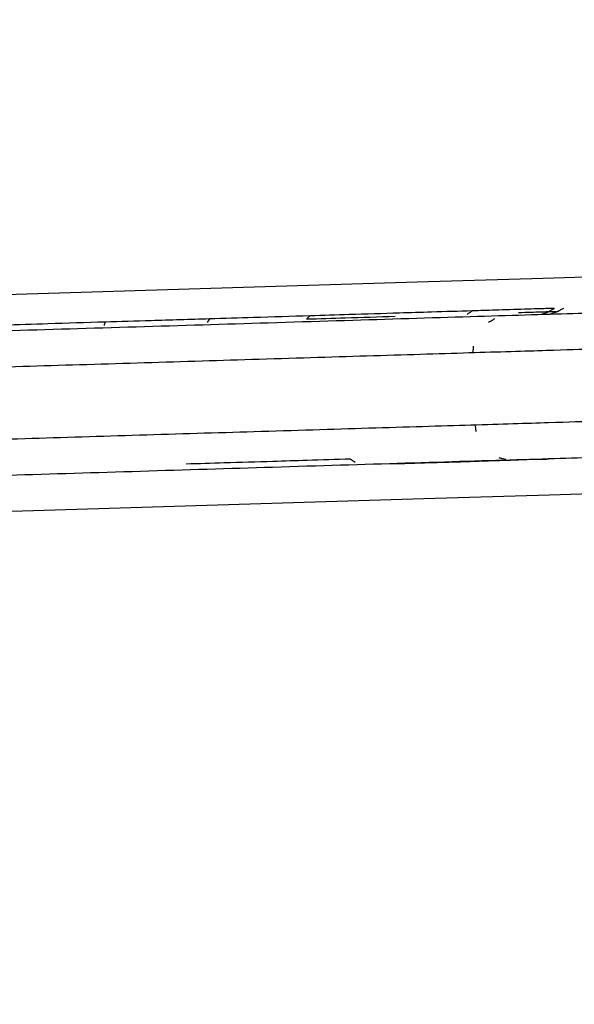
# Model space of a CAD drawing. Units: millimetres. Extents: x 4703 to 16231, y 3844 to 9669.
# Drawn here: x 7937 to 7952, y 8530 to 8558 of the extents above; entities that cross this region are included whole.
import ezdxf

# ---------------------------------------------------------------- set-up
doc = ezdxf.new("R2010")
doc.units = ezdxf.units.MM
doc.header["$PDSIZE"] = -1
doc.dimstyles.new('ISO-25', dxfattribs={"dimscale": 30, "dimtxt": 2.5, "dimasz": 2.5, "dimexe": 1.25, "dimexo": 0.625, "dimtad": 1, "dimdec": 0, "dimtxsty": 'Standard', "dimcen": 2.5, "dimadec": 0, "dimazin": 0, "dimtfac": 1, "dimtdec": 0, "dimtmove": 0, "dimatfit": 3, "dimfxl": 1, "dimarcsym": 0})

# ---------------------------------------------------------------- blocks, each defined once
blk = doc.blocks.new('*D11')
at = {"color": 0, "lineweight": -2, "transparency": 16777216}
for p, q in [((7956.657, 9086.035), (7691.433, 9086.035)), ((7728.933, 9011.035), (7728.933, 6716.035)), ((8407.449, 6641.035), (7691.433, 6641.035))]:
    blk.add_line(p, q, dxfattribs=at)
at = {"color": 0, "transparency": 16777216}
for points in [[(7716.433, 9011.035), (7741.433, 9011.035), (7728.933, 9086.035)], [(7716.433, 6716.035), (7741.433, 6716.035), (7728.933, 6641.035)]]:
    blk.add_solid(points, dxfattribs=at)
at = {"layer": 'Defpoints', "color": 0, "transparency": 16777216}
for p in [(7975.407, 9086.035), (7728.933, 6641.035), (8426.199, 6641.035)]:
    blk.add_point(p, dxfattribs=at)
at = {"color": 0, "transparency": 16777216, "insert": (7672.683, 7863.535), "char_height": 75, "attachment_point": 5, "rotation": 90}
blk.add_mtext('2445', dxfattribs=at)

msp = doc.modelspace()

# ---------------------------------------------------------------- linework, layer by layer
at = {"color": 8, "linetype": 'Continuous', "lineweight": 25, "flags": 128}
for points in [[(7956.042, 8550.67), (7955.558, 8550.655), (7953.999, 8550.607), (7951.358, 8550.527), (7947.871, 8550.42), (7943.952, 8550.301), (7940.05, 8550.182), (7936.146, 8550.063), (7932.229, 8549.943), (7928.741, 8549.837), (7926.101, 8549.756), (7924.541, 8549.708), (7924.057, 8549.694), (7924.057, 8549.694)], [(7956.225, 8544.672), (7955.741, 8544.658), (7954.182, 8544.61), (7951.54, 8544.53), (7948.054, 8544.423), (7944.135, 8544.304), (7940.233, 8544.184), (7936.329, 8544.065), (7932.412, 8543.946), (7928.924, 8543.839), (7926.283, 8543.759), (7924.723, 8543.711), (7924.24, 8543.697), (7924.24, 8543.697)]]:
    msp.add_lwpolyline(points, dxfattribs=at)
at = {"color": 7, "linetype": 'Continuous', "lineweight": 25, "flags": 128}
for points in [[(7949.066, 8545.454), (7949.846, 8545.478), (7950.458, 8545.497)], [(7950.458, 8545.497), (7950.907, 8545.511), (7951.26, 8545.521)]]:
    msp.add_lwpolyline(points, dxfattribs=at)
at = {"color": 7, "linetype": 'Continuous', "lineweight": 25}
for points, knots in [([(7955.073, 8549.639), (7954.984, 8549.637), (7954.801, 8549.631), (7953.28, 8549.585), (7950.818, 8549.51), (7947.543, 8549.41), (7943.865, 8549.297), (7940.08, 8549.182), (7936.294, 8549.067), (7932.619, 8548.954), (7929.331, 8548.854), (7926.918, 8548.78), (7925.622, 8548.741), (7925.456, 8548.736), (7925.424, 8548.735)], [0, 0, 0, 0, 0.083347, 0.172744, 0.26548, 0.358207, 0.447582, 0.530943, 0.614304, 0.703698, 0.796425, 0.889149, 0.978545, 1, 1, 1, 1]), ([(7949.397, 8549.629), (7949.021, 8549.618), (7948.347, 8549.597), (7947.675, 8549.577), (7947.379, 8549.568)], [0, 0, 0, 0, 0.559588, 1, 1, 1, 1]), ([(7949.397, 8549.629), (7949.37, 8549.611), (7949.321, 8549.579), (7949.272, 8549.546), (7949.251, 8549.532)], [0, 0, 0, 0, 0.558759, 1, 1, 1, 1]), ([(7950.839, 8549.673), (7950.57, 8549.665), (7950.089, 8549.65), (7949.609, 8549.636), (7949.397, 8549.629)], [0, 0, 0, 0, 0.559715, 1, 1, 1, 1]), ([(7951.671, 8549.699), (7951.516, 8549.694), (7951.239, 8549.686), (7950.961, 8549.677), (7950.839, 8549.673)], [0, 0, 0, 0, 0.5599236, 1, 1, 1, 1]), ([(7951.497, 8549.601), (7951.53, 8549.619), (7951.588, 8549.652), (7951.645, 8549.684), (7951.671, 8549.699)], [0, 0, 0, 0, 0.56092, 1, 1, 1, 1]), ([(7951.754, 8549.608), (7951.787, 8549.627), (7951.846, 8549.659), (7951.905, 8549.692), (7951.93, 8549.707)], [0, 0, 0, 0, 0.561524, 1, 1, 1, 1]), ([(7942.111, 8549.407), (7941.571, 8549.391), (7940.607, 8549.361), (7939.642, 8549.332), (7939.218, 8549.319)], [0, 0, 0, 0, 0.559827, 1, 1, 1, 1]), ([(7942.111, 8549.407), (7942.099, 8549.39), (7942.078, 8549.358), (7942.057, 8549.326), (7942.048, 8549.312)], [0, 0, 0, 0, 0.562192, 1, 1, 1, 1]), ([(7944.894, 8549.492), (7944.374, 8549.476), (7943.446, 8549.448), (7942.519, 8549.42), (7942.111, 8549.407)], [0, 0, 0, 0, 0.559997, 1, 1, 1, 1]), ([(7944.894, 8549.492), (7944.876, 8549.474), (7944.844, 8549.442), (7944.813, 8549.41), (7944.799, 8549.396)], [0, 0, 0, 0, 0.5584047, 1, 1, 1, 1]), ([(7947.255, 8549.471), (7946.797, 8549.457), (7945.978, 8549.432), (7945.159, 8549.407), (7944.799, 8549.396)], [0, 0, 0, 0, 0.560361, 1, 1, 1, 1]), ([(7947.379, 8549.568), (7946.915, 8549.554), (7946.086, 8549.528), (7945.259, 8549.503), (7944.894, 8549.492)], [0, 0, 0, 0, 0.560031, 1, 1, 1, 1]), ([(7949.847, 8549.317), (7949.88, 8549.335), (7949.939, 8549.368), (7949.997, 8549.401), (7950.023, 8549.415)], [0, 0, 0, 0, 0.561524, 1, 1, 1, 1]), ([(7951.497, 8549.601), (7951.344, 8549.596), (7951.071, 8549.588), (7950.796, 8549.579), (7950.675, 8549.576)], [0, 0, 0, 0, 0.559936, 1, 1, 1, 1]), ([(7951.316, 8549.542), (7951.35, 8549.553), (7951.411, 8549.572), (7951.471, 8549.592), (7951.497, 8549.601)], [0, 0, 0, 0, 0.562587, 1, 1, 1, 1]), ([(7951.754, 8549.608), (7951.706, 8549.607), (7951.621, 8549.604), (7951.535, 8549.602), (7951.497, 8549.601)], [0, 0, 0, 0, 0.560007, 1, 1, 1, 1]), ([(7951.57, 8549.549), (7951.604, 8549.56), (7951.665, 8549.58), (7951.727, 8549.6), (7951.754, 8549.608)], [0, 0, 0, 0, 0.55967, 1, 1, 1, 1]), ([(7939.218, 8549.319), (7938.69, 8549.303), (7937.748, 8549.274), (7936.805, 8549.245), (7936.39, 8549.233)], [0, 0, 0, 0, 0.559857, 1, 1, 1, 1]), ([(7939.218, 8549.319), (7939.213, 8549.301), (7939.203, 8549.27), (7939.193, 8549.239), (7939.189, 8549.225)], [0, 0, 0, 0, 0.555524, 1, 1, 1, 1]), ([(7949.419, 8548.467), (7949.422, 8548.501), (7949.426, 8548.561), (7949.429, 8548.622), (7949.431, 8548.649)], [0, 0, 0, 0, 0.560221, 1, 1, 1, 1]), ([(7949.503, 8546.286), (7949.499, 8546.32), (7949.492, 8546.381), (7949.484, 8546.441), (7949.48, 8546.468)], [0, 0, 0, 0, 0.559866, 1, 1, 1, 1]), ([(7955.195, 8545.641), (7955.106, 8545.639), (7954.923, 8545.633), (7953.402, 8545.587), (7950.94, 8545.512), (7947.665, 8545.412), (7943.988, 8545.3), (7940.202, 8545.184), (7936.417, 8545.069), (7932.738, 8544.956), (7929.463, 8544.856), (7927.002, 8544.781), (7925.482, 8544.735), (7925.298, 8544.729), (7925.209, 8544.727)], [0, 0, 0, 0, 0.078489, 0.162675, 0.250006, 0.337329, 0.421493, 0.499995, 0.578498, 0.662681, 0.750004, 0.837323, 0.921508, 1, 1, 1, 1]), ([(7950.328, 8545.51), (7950.293, 8545.519), (7950.231, 8545.535), (7950.168, 8545.55), (7950.14, 8545.557)], [0, 0, 0, 0, 0.558541, 1, 1, 1, 1]), ([(7943.871, 8545.459), (7943.421, 8545.445), (7942.618, 8545.421), (7941.815, 8545.396), (7941.462, 8545.386)], [0, 0, 0, 0, 0.56006, 1, 1, 1, 1]), ([(7946.02, 8545.525), (7945.619, 8545.512), (7944.902, 8545.49), (7944.186, 8545.469), (7943.871, 8545.459)], [0, 0, 0, 0, 0.55971, 1, 1, 1, 1]), ([(7946.02, 8545.525), (7946.045, 8545.508), (7946.087, 8545.479), (7946.131, 8545.449), (7946.15, 8545.436)], [0, 0, 0, 0, 0.562313, 1, 1, 1, 1]), ([(7947.119, 8545.395), (7947.482, 8545.406), (7948.131, 8545.426), (7948.781, 8545.446), (7949.066, 8545.454)], [0, 0, 0, 0, 0.559938, 1, 1, 1, 1]), ([(7951.26, 8545.521), (7951.307, 8545.523), (7951.39, 8545.525), (7951.474, 8545.528), (7951.511, 8545.529)], [0, 0, 0, 0, 0.559742, 1, 1, 1, 1])]:
    msp.add_open_spline(points, degree=3, knots=knots, dxfattribs=at)
at = {"color": 8, "linetype": 'Continuous', "lineweight": 25}
for points, knots in [([(7953.104, 8548.579), (7953.028, 8548.577), (7952.869, 8548.572), (7951.549, 8548.532), (7949.418, 8548.467), (7946.578, 8548.38), (7943.391, 8548.283), (7940.111, 8548.182), (7936.83, 8548.083), (7933.643, 8547.985), (7930.802, 8547.899), (7928.671, 8547.834), (7927.353, 8547.793), (7927.194, 8547.788), (7927.117, 8547.786)], [0, 0, 0, 0, 0.078484, 0.162671, 0.250017, 0.337318, 0.421498, 0.499995, 0.578492, 0.662672, 0.749992, 0.837338, 0.921516, 1, 1, 1, 1]), ([(7953.165, 8546.58), (7953.089, 8546.578), (7952.93, 8546.573), (7951.611, 8546.533), (7949.479, 8546.467), (7946.639, 8546.381), (7943.452, 8546.284), (7940.172, 8546.184), (7936.891, 8546.083), (7933.704, 8545.986), (7930.863, 8545.899), (7928.732, 8545.835), (7927.414, 8545.794), (7927.255, 8545.789), (7927.178, 8545.787)], [0, 0, 0, 0, 0.078484, 0.162671, 0.250017, 0.337318, 0.421498, 0.499995, 0.578492, 0.662671, 0.749992, 0.837338, 0.921516, 1, 1, 1, 1])]:
    msp.add_open_spline(points, degree=3, knots=knots, dxfattribs=at)

# ---------------------------------------------------------------- dimensions: what is measured, and where the dimension line sits
dim = msp.add_linear_dim(base=(7728.933, 6641.035), p1=(7975.407, 9086.035), p2=(8426.199, 6641.035), angle=90, dimstyle='ISO-25')
dim.commit()
dim.dimension.update_dxf_attribs({"geometry": '*D11', "text_midpoint": (7672.683, 7863.535)})

doc.saveas('drawing.dxf')
